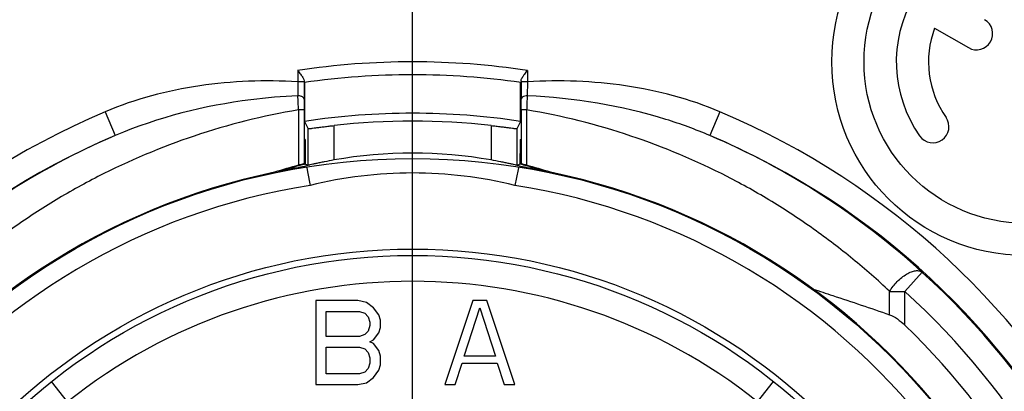
# Model space of a CAD drawing. Units: millimetres. Extents: x 0 to 420, y 0 to 297.
# Drawn here: x 96 to 104, y 206 to 209 of the extents above; entities that cross this region are included whole.
import ezdxf

# ---------------------------------------------------------------- set-up
doc = ezdxf.new("R2010")
doc.units = ezdxf.units.MM
doc.header["$LTSCALE"] = 23.1
doc.linetypes.add('CENTER', pattern=[0.6, 0.375, -0.075, 0.075, -0.075])
doc.layers.get('0').update_dxf_attribs({"linetype": 'CONTINUOUS'})
for name, color, linetype in [('AUSFORMSCHRAEGEN', 7, 'CONTINUOUS'), ('BEZUGSACHSEN', 7, 'CONTINUOUS'), ('DEFAULT_1', 7, 'CENTER'), ('RUNDUNGEN', 7, 'CONTINUOUS'), ('ZEICHNUNGSBEMASSUNGEN', 7, 'CONTINUOUS')]:
    doc.layers.add(name, color=color, linetype=linetype)
doc.styles.get("Standard").update_dxf_attribs({"font": 'txt', "width": 0.7})
doc.dimstyles.new('DIMSTYLE_1', dxfattribs={"dimtxt": 3.5, "dimasz": 3.5, "dimexe": 0.18, "dimexo": 0.0625, "dimgap": 0.09, "dimtad": 1, "dimdec": 1, "dimlfac": 2, "dimdsep": 46, "dimtxsty": 'STANDARD', "dimblk": '_FILLED', "dimblk1": '_FILLED', "dimblk2": '_FILLED', "dimcen": 0.09, "dimclrt": 5, "dimadec": 0, "dimazin": 0, "dimtp": 0.3, "dimtm": 0.3, "dimtfac": 1, "dimtdec": 1, "dimtofl": 0, "dimtmove": 0, "dimatfit": 3, "dimldrblk": '_FILLED', "dimfxl": 1, "dimtolj": 1, "dimarcsym": 0})

# ---------------------------------------------------------------- blocks, each defined once
blk = doc.blocks.new('_FILLED')
at = {"color": 0, "linetype": 'BYBLOCK'}
blk.add_solid([(0, 0), (-1, 0.125), (-1, -0.125)], dxfattribs=at)
blk = doc.blocks.new('*D2')
at = {"layer": 'ZEICHNUNGSBEMASSUNGEN', "color": 2, "linetype": 'CONTINUOUS'}
for p, q in [((101.5997, 230.2833), (46.1146, 230.2833)), ((47.6146, 230.2833), (47.6146, 216.2833)), ((47.6146, 202.2833), (47.6146, 216.2833)), ((68.2386, 202.2833), (46.1146, 202.2833))]:
    blk.add_line(p, q, dxfattribs=at)
at = {"layer": 'ZEICHNUNGSBEMASSUNGEN', "color": 2, "linetype": 'CONTINUOUS', "xscale": 3.5, "yscale": 3.5, "zscale": 3.5}
for p, rotation in [((47.6146, 230.2833), 90), ((47.6146, 202.2833), 270)]:
    blk.add_blockref('_FILLED', p, dxfattribs=dict(at, rotation=rotation))
at = {"layer": 'ZEICHNUNGSBEMASSUNGEN', "color": 5, "linetype": 'CONTINUOUS', "insert": (43.2087, 216.2833), "char_height": 3.5, "width": 24.5, "attachment_point": 2, "rotation": 90, "line_spacing_factor": 0.9}
blk.add_mtext('\\Q15.0;56{\\Ftxt.shx;\\W1.000000;\\H3.500000; }[2.205]', dxfattribs=at)

msp = doc.modelspace()

# ---------------------------------------------------------------- linework, layer by layer
at = {"color": 9, "linetype": 'CONTINUOUS'}
for p, q in [((98.1092, 208.2168), (98.1092, 208.1284)), ((99.8908, 208.2168), (99.8908, 208.1284)), ((98.1592, 208.1284), (98.1092, 208.1284)), ((98.1092, 208.1284), (98.1107, 208.0208)), ((99.8908, 208.1284), (99.8408, 208.1284)), ((99.8908, 208.1284), (99.8893, 208.0208)), ((96.6171, 207.8967), (96.6953, 207.7126)), ((98.116, 207.911), (98.116, 207.4821)), ((98.159, 207.911), (98.116, 207.911)), ((99.884, 207.911), (99.841, 207.911)), ((99.884, 207.911), (99.884, 207.4821)), ((101.3829, 207.8967), (101.3047, 207.7126)), ((98.3913, 207.5229), (98.3913, 207.7897)), ((99.6087, 207.7897), (99.6087, 207.5229)), ((102.9502, 206.6533), (102.8161, 206.505)), ((102.6978, 206.3244), (102.6978, 206.505)), ((102.6978, 206.505), (102.8161, 206.505)), ((102.8161, 206.244), (102.8161, 206.505)), ((96.325, 205.6499), (96.2006, 205.8065)), ((101.675, 205.6499), (101.7994, 205.8065))]:
    msp.add_line(p, q, dxfattribs=at)
at = {"color": 7, "linetype": 'CONTINUOUS'}
for p, q in [((98.1592, 208.1047), (98.1591, 207.994)), ((98.1592, 208.1367), (98.1592, 208.1284)), ((98.1592, 208.1284), (98.1592, 208.1047)), ((98.1622, 208.1235), (98.1622, 207.8217)), ((99.8378, 207.8217), (99.8378, 208.1235)), ((99.8407, 208.124), (99.8406, 208.1231)), ((99.8408, 208.1367), (99.8408, 208.1284)), ((99.8408, 208.1284), (99.8408, 208.1079)), ((99.8408, 208.1079), (99.8409, 207.994)), ((98.159, 207.911), (98.159, 207.493)), ((99.841, 207.911), (99.841, 207.493)), ((98.1622, 207.8217), (98.1913, 207.7654)), ((99.8378, 207.8217), (99.8087, 207.7654)), ((98.1913, 207.4817), (98.1913, 207.7654)), ((99.8087, 207.7654), (99.8087, 207.4817)), ((98.1667, 207.6818), (98.1641, 207.6814)), ((98.1641, 207.6814), (98.1641, 207.5726)), ((98.1667, 207.6818), (98.1667, 207.573)), ((99.8333, 207.6818), (99.8333, 207.573)), ((99.8333, 207.6818), (99.8359, 207.6814)), ((99.8359, 207.6814), (99.8359, 207.5726)), ((98.1639, 207.4913), (98.159, 207.493)), ((99.841, 207.493), (99.8361, 207.4913)), ((98.1781, 207.4678), (98.1783, 207.4666)), ((98.1791, 207.4621), (98.1818, 207.4485)), ((98.1818, 207.4485), (98.1855, 207.4302)), ((98.1855, 207.4302), (98.2064, 207.3262)), ((99.8182, 207.4485), (99.7936, 207.3262)), ((99.8209, 207.4621), (99.8182, 207.4485)), ((99.8219, 207.4678), (99.8217, 207.4666)), ((98.25, 206.4333), (98.25, 205.7833)), ((98.575, 206.4333), (98.25, 206.4333)), ((98.6427, 206.4194), (98.575, 206.4333)), ((98.6969, 206.3779), (98.6427, 206.4194)), ((99.4667, 206.4333), (99.25, 205.7833)), ((99.575, 206.4333), (99.4667, 206.4333)), ((99.7917, 205.7833), (99.575, 206.4333)), ((98.3312, 206.1567), (98.3312, 206.3503)), ((98.3312, 206.3503), (98.5885, 206.3503)), ((98.5885, 206.3503), (98.6292, 206.3364)), ((98.6292, 206.3364), (98.6562, 206.3088)), ((98.7375, 206.3226), (98.6969, 206.3779)), ((99.399, 206.0045), (99.5208, 206.3779)), ((99.5208, 206.3779), (99.6427, 206.0045)), ((98.6562, 206.3088), (98.6698, 206.2673)), ((98.6698, 206.2673), (98.6698, 206.2396)), ((98.751, 206.2811), (98.7375, 206.3226)), ((98.751, 206.2258), (98.751, 206.2811)), ((98.6562, 206.1981), (98.6292, 206.1705)), ((98.6698, 206.2396), (98.6562, 206.1981)), ((98.6969, 206.129), (98.7375, 206.1843)), ((98.7375, 206.1843), (98.751, 206.2258)), ((98.5885, 206.1567), (98.3312, 206.1567)), ((98.6292, 206.1705), (98.5885, 206.1567)), ((98.6698, 206.1152), (98.6969, 206.129)), ((98.6969, 206.1013), (98.6698, 206.1152)), ((98.7375, 206.046), (98.6969, 206.1013)), ((98.3312, 205.8662), (98.3312, 206.0737)), ((98.3312, 206.0737), (98.5885, 206.0737)), ((98.5885, 206.0737), (98.6292, 206.0598)), ((98.6292, 206.0598), (98.6562, 206.0322)), ((98.6562, 206.0322), (98.6698, 205.9907)), ((98.751, 206.0045), (98.7375, 206.046)), ((98.6698, 205.9492), (98.6562, 205.9077)), ((98.6698, 205.9907), (98.6698, 205.9492)), ((98.751, 205.9354), (98.751, 206.0045)), ((99.3312, 205.7833), (99.3854, 205.9492)), ((99.3854, 205.9492), (99.6562, 205.9492)), ((99.6427, 206.0045), (99.399, 206.0045)), ((99.6562, 205.9492), (99.7104, 205.7833)), ((98.6292, 205.8801), (98.5885, 205.8662)), ((98.6562, 205.9077), (98.6292, 205.8801)), ((98.6969, 205.8386), (98.7375, 205.8939)), ((98.7375, 205.8939), (98.751, 205.9354)), ((98.5885, 205.8662), (98.3312, 205.8662)), ((98.575, 205.7833), (98.6427, 205.7971)), ((98.6427, 205.7971), (98.6969, 205.8386)), ((98.25, 205.7833), (98.575, 205.7833)), ((99.25, 205.7833), (99.3312, 205.7833)), ((99.7104, 205.7833), (99.7917, 205.7833))]:
    msp.add_line(p, q, dxfattribs=at)
for radius in [4.55, 4.5]:
    msp.add_circle((99, 202.2833), radius, dxfattribs=at)
at = {"color": 9, "linetype": 'CONTINUOUS'}
for centre, radius, start, end in [((99, 202.2833), 6, 81.46186, 98.53814), ((92.3043, 207.6821), 5.8163, 2.25502, 3.33816), ((105.7041, 207.6817), 5.8246, 176.66239, 177.74397), ((134.88, 207.915), 36.721, 179.87679, 180.00634), ((63.1108, 207.915), 36.7302, 359.99367, 0.12319), ((99, 202.2833), 6.0983, 113.00104, 66.99896), ((99, 204.0981), 3.3242, 76.18895, 103.81105), ((99, 202.2833), 5.105, 98.94275, 81.05723), ((99, 202.2833), 4.3, 51.53086, 128.46914), ((99, 202.2833), 5.6908, 132.11087, 47.88913)]:
    msp.add_arc(centre, radius, start, end, dxfattribs=at)
at = {"color": 7, "linetype": 'CONTINUOUS'}
for centre, radius, start, end in [((99, 202.2833), 5.9, 81.80863, 98.19137), ((100.6668, 208.1512), 2.5077, 180.33294, 180.46638), ((99, 202.2833), 5.6014, 81.39857, 98.60143), ((99, 202.2833), 5.54, 83.69206, 96.30794), ((99, 202.2833), 5.8983, 113.00105, 66.99895), ((99.0026, 202.3207), 5.8649, 113.16697, 132.39292), ((98.9974, 202.3207), 5.8649, 47.60738, 66.83304), ((99, 204.0981), 3.4785, 79.9222, 100.0778), ((99.0001, 204.0939), 3.5017, 104.62355, 107.77932), ((98.9999, 204.0939), 3.5017, 72.22068, 75.37645), ((99, 202.2833), 5.255, 101.73895, 78.26105), ((98.5344, 207.5271), 0.3611, 189.64077, 190.36289), ((99.4656, 207.5271), 0.3611, 349.63711, 350.35923), ((99, 202.2833), 5.8908, 132.12916, 47.87115), ((99, 202.2833), 5.5, 133.93434, 46.06566)]:
    msp.add_arc(centre, radius, start, end, dxfattribs=at)
for centre, start_param, end_param in [((96.411, 204.0981), 1.164301, 1.170208), ((101.589, 204.0981), 8.25457, 8.260477)]:
    msp.add_ellipse(centre, major_axis=(4.5026, 0), ratio=0.818155, start_param=start_param, end_param=end_param, dxfattribs=at)
for points, knots in [([(98.1092, 208.2168), (98.1116, 208.2137), (98.1211, 208.2015), (98.1305, 208.1893), (98.1371, 208.18)], [0, 0, 0, 0, 0.255039, 1, 1, 1, 1]), ([(98.1371, 208.18), (98.1426, 208.1724), (98.1515, 208.1591), (98.1592, 208.1436), (98.1592, 208.1367)], [0, 0, 0, 0, 0.574745, 1, 1, 1, 1]), ([(99.8446, 208.1506), (99.8457, 208.1529), (99.851, 208.1631), (99.8575, 208.1725), (99.8627, 208.1798)], [0, 0, 0, 0, 0.223422, 1, 1, 1, 1]), ([(99.8627, 208.1798), (99.8649, 208.1828), (99.874, 208.1953), (99.8836, 208.2075), (99.8908, 208.2168)], [0, 0, 0, 0, 0.24226, 1, 1, 1, 1]), ([(99.8408, 208.1367), (99.8408, 208.1377), (99.8413, 208.1425), (99.8431, 208.1471), (99.8446, 208.1506)], [0, 0, 0, 0, 0.21796, 1, 1, 1, 1]), ([(98.1913, 207.7654), (98.1915, 207.765), (98.1933, 207.7658), (98.1958, 207.7655), (98.2008, 207.7664), (98.2074, 207.7671), (98.2159, 207.7682), (98.2304, 207.7701), (98.2522, 207.773), (98.282, 207.7768), (98.3161, 207.781), (98.353, 207.7854), (98.3784, 207.7883), (98.3913, 207.7897)], [0, 0, 0, 0, 0.005154, 0.019901, 0.044101, 0.077567, 0.119918, 0.170695, 0.295516, 0.446986, 0.619326, 0.806209, 1, 1, 1, 1]), ([(99.6087, 207.7897), (99.6216, 207.7883), (99.647, 207.7854), (99.6839, 207.781), (99.718, 207.7768), (99.7478, 207.773), (99.7696, 207.7701), (99.7841, 207.7682), (99.7926, 207.7671), (99.7992, 207.7664), (99.8042, 207.7655), (99.8067, 207.7658), (99.8085, 207.765), (99.8087, 207.7654)], [0, 0, 0, 0, 0.193791, 0.380674, 0.553014, 0.704484, 0.829305, 0.880082, 0.922433, 0.955899, 0.980099, 0.994846, 1, 1, 1, 1]), ([(98.159, 207.493), (98.1587, 207.4931), (98.1576, 207.4924), (98.1552, 207.4922), (98.1513, 207.4911), (98.1436, 207.4893), (98.1317, 207.4862), (98.1216, 207.4836), (98.116, 207.4821)], [0, 0, 0, 0, 0.019634, 0.076281, 0.167956, 0.290941, 0.612952, 1, 1, 1, 1]), ([(98.3913, 207.5229), (98.366, 207.5184), (98.3292, 207.5115), (98.2824, 207.5019), (98.2525, 207.4955), (98.2278, 207.49), (98.211, 207.4861), (98.2009, 207.4839), (98.196, 207.4826), (98.193, 207.4823), (98.1916, 207.4816), (98.1913, 207.4817)], [0, 0, 0, 0, 0.378262, 0.550035, 0.701589, 0.827074, 0.921182, 0.955126, 0.979724, 0.994746, 1, 1, 1, 1]), ([(99.8087, 207.4817), (99.8084, 207.4816), (99.807, 207.4823), (99.804, 207.4826), (99.7991, 207.4839), (99.789, 207.4861), (99.7722, 207.49), (99.7475, 207.4955), (99.7176, 207.5019), (99.6708, 207.5115), (99.634, 207.5184), (99.6087, 207.5229)], [0, 0, 0, 0, 0.005254, 0.020276, 0.044874, 0.078818, 0.172926, 0.298411, 0.449965, 0.621738, 1, 1, 1, 1]), ([(99.884, 207.4821), (99.8784, 207.4836), (99.8683, 207.4862), (99.8564, 207.4893), (99.8487, 207.4911), (99.8448, 207.4922), (99.8424, 207.4924), (99.8413, 207.4931), (99.841, 207.493)], [0, 0, 0, 0, 0.38704, 0.709044, 0.832035, 0.923717, 0.980365, 1, 1, 1, 1]), ([(102.1047, 206.5231), (102.1555, 206.5067), (102.3536, 206.4418), (102.551, 206.3744), (102.6978, 206.3244)], [0, 0, 0, 0, 0.256138, 1, 1, 1, 1]), ([(102.6978, 206.3244), (102.7195, 206.317), (102.7615, 206.2924), (102.7981, 206.2613), (102.8161, 206.244)], [0, 0, 0, 0, 0.478482, 1, 1, 1, 1])]:
    msp.add_open_spline(points, degree=3, knots=knots, dxfattribs=at)
at = {"color": 9, "linetype": 'CONTINUOUS'}
for points, knots in [([(98.1092, 208.1284), (97.8562, 208.1432), (97.3464, 208.1261), (96.8502, 207.9956), (96.6171, 207.8967)], [0, 0, 0, 0, 0.500246, 1, 1, 1, 1]), ([(101.3829, 207.8967), (101.1498, 207.9956), (100.6536, 208.1261), (100.1438, 208.1432), (99.8908, 208.1284)], [0, 0, 0, 0, 0.499754, 1, 1, 1, 1]), ([(98.1107, 208.0208), (97.9891, 208.015), (97.5068, 207.9736), (97.0287, 207.8547), (96.6953, 207.7126)], [0, 0, 0, 0, 0.251438, 1, 1, 1, 1]), ([(98.1591, 207.994), (98.159, 207.9976), (98.1544, 208.0081), (98.136, 208.018), (98.1198, 208.0206), (98.1107, 208.0208)], [0, 0, 0, 0, 0.179832, 0.539273, 1, 1, 1, 1]), ([(99.8893, 208.0208), (99.8831, 208.0207), (99.8653, 208.019), (99.841, 208.0068), (99.8409, 207.994)], [0, 0, 0, 0, 0.326702, 1, 1, 1, 1]), ([(101.3047, 207.7126), (101.1936, 207.76), (100.7377, 207.9255), (100.2524, 208.0035), (99.8893, 208.0208)], [0, 0, 0, 0, 0.249483, 1, 1, 1, 1]), ([(98.116, 207.911), (97.842, 207.8648), (97.308, 207.7311), (96.6793, 207.466), (96.2152, 207.2065), (95.89, 206.9921), (95.5851, 206.7595), (95.3939, 206.5924), (95.3022, 206.5061)], [0, 0, 0, 0, 0.261457, 0.515446, 0.639421, 0.761392, 0.881518, 1, 1, 1, 1]), ([(102.6978, 206.5061), (102.6061, 206.5924), (102.4149, 206.7595), (102.11, 206.9921), (101.7849, 207.2065), (101.3207, 207.466), (100.692, 207.7311), (100.158, 207.8648), (99.884, 207.911)], [0, 0, 0, 0, 0.118483, 0.238608, 0.360579, 0.484553, 0.738543, 1, 1, 1, 1]), ([(102.6978, 206.505), (102.7142, 206.5327), (102.7538, 206.5829), (102.814, 206.6322), (102.8645, 206.6574), (102.898, 206.6666), (102.9276, 206.6664), (102.9441, 206.6586), (102.9502, 206.6533)], [0, 0, 0, 0, 0.304004, 0.598454, 0.726093, 0.834662, 0.92406, 1, 1, 1, 1])]:
    msp.add_open_spline(points, degree=3, knots=knots, dxfattribs=at)
at = {"layer": 'AUSFORMSCHRAEGEN', "color": 7, "linetype": 'CONTINUOUS'}
for p, q in [((98.1667, 207.573), (98.1667, 207.5412)), ((99.8333, 207.5412), (99.8333, 207.573)), ((98.1639, 207.4913), (98.164, 207.4968)), ((99.8332, 207.5126), (99.8333, 207.5412)), ((99.836, 207.4968), (99.8361, 207.4913)), ((97.9764, 207.4376), (97.9812, 207.4391))]:
    msp.add_line(p, q, dxfattribs=at)
for centre, radius, start, end in [((98.9887, 204.1441), 3.4456, 104.84547, 106.41724), ((98.997, 204.1138), 3.477, 103.92766, 104.84862), ((99.0021, 204.0862), 3.5067, 103.82894, 104.23235), ((98.9978, 204.1104), 3.4805, 103.81274, 103.92782), ((114.4975, 207.5575), 16.3308, 180.05746, 180.23604), ((90.7723, 207.5335), 9.061, 359.72649, 359.86778), ((99.0023, 204.111), 3.4799, 75.81549, 76.18728), ((99.0028, 204.1127), 3.4781, 75.63981, 75.81547), ((99.0035, 204.1155), 3.4752, 75.15132, 75.63986), ((99.0083, 204.1333), 3.4568, 73.58835, 75.15205), ((99, 202.2833), 5.255, 101.23262, 101.43617), ((98.8892, 204.4791), 3.0961, 106.40256, 107.0531), ((99, 202.2833), 5.255, 78.56381, 78.76738)]:
    msp.add_arc(centre, radius, start, end, dxfattribs=at)
for points, knots in [([(98.14, 207.4853), (98.1238, 207.4812), (98.0914, 207.4727), (98.0513, 207.4616), (98.0196, 207.4525), (97.9965, 207.4457), (97.978, 207.4399), (97.9652, 207.4363), (97.96, 207.4343), (97.9581, 207.4339)], [0, 0, 0, 0, 0.265782, 0.529813, 0.660488, 0.789195, 0.912753, 0.968135, 1, 1, 1, 1]), ([(100.0419, 207.4339), (100.0396, 207.4344), (100.0336, 207.4367), (100.0189, 207.4409), (99.9979, 207.4474), (99.9717, 207.455), (99.9359, 207.4652), (99.8907, 207.4775), (99.8543, 207.4868), (99.8361, 207.4913)], [0, 0, 0, 0, 0.033689, 0.090043, 0.214098, 0.34263, 0.472873, 0.735681, 1, 1, 1, 1]), ([(99.9849, 207.4493), (99.9925, 207.447), (99.9978, 207.4451), (100.0291, 207.4365), (100.0236, 207.4376)], [0, 0, 0, 0, 0.588878, 1, 1, 1, 1])]:
    msp.add_open_spline(points, degree=3, knots=knots, dxfattribs=at)
at = {"layer": 'BEZUGSACHSEN', "color": 7, "linetype": 'CONTINUOUS'}
for p, q in [((103.0471, 208.5448), (103.3096, 208.3932)), ((98.1641, 207.544), (98.1641, 207.5726)), ((99.8359, 207.5726), (99.8359, 207.544)), ((98.164, 207.4968), (98.164, 207.507))]:
    msp.add_line(p, q, dxfattribs=at)
for centre, radius in [((103.75, 208.2833), 1.5), ((103.75, 208.2833), 1.25), ((99, 202.2833), 5.25)]:
    msp.add_circle(centre, radius, dxfattribs=at)
for centre, radius, start, end in [((103.75, 208.2833), 1, 150, 215), ((103.75, 208.2833), 0.75, 159.59407, 215), ((103.3721, 208.5014), 0.125, 240, 60), ((103.0332, 207.7814), 0.125, 215, 35), ((79.6076, 207.5601), 18.5565, 359.83618, 359.95037), ((118.5344, 207.5613), 18.6984, 180.05315, 180.19791)]:
    msp.add_arc(centre, radius, start, end, dxfattribs=at)
at = {"layer": 'DEFAULT_1', "color": 7, "linetype": 'CENTER'}
msp.add_line((99, 202.2833), (99, 209.7833), dxfattribs=at)
at = {"layer": 'RUNDUNGEN', "color": 7, "linetype": 'CONTINUOUS'}
for centre, radius, start, end in [((99, 202.2833), 5.7898, 98.34222, 98.36615), ((99, 202.2833), 5.7898, 81.63407, 81.65805), ((99, 204.0981), 3.478, 103.44222, 104.44735), ((99, 204.0981), 3.478, 75.55265, 76.55778), ((99, 202.2833), 5.255, 99.50449, 101.23262), ((99, 202.2833), 5.255, 78.76738, 80.49551)]:
    msp.add_arc(centre, radius, start, end, dxfattribs=at)

# ---------------------------------------------------------------- dimensions: what is measured, and where the dimension line sits
at = {"layer": 'ZEICHNUNGSBEMASSUNGEN', "color": 2, "linetype": 'CONTINUOUS'}
dim = msp.add_linear_dim(base=(47.6146, 202.2833), p1=(101.5997, 230.2833), p2=(68.2386, 202.2833), angle=270, dimstyle='DIMSTYLE_1', dxfattribs=at)
dim.commit()
dim.dimension.update_dxf_attribs({"geometry": '*D2', "text_midpoint": (46.555, 214.7746), "dimtype": 160})

doc.saveas('drawing.dxf')
